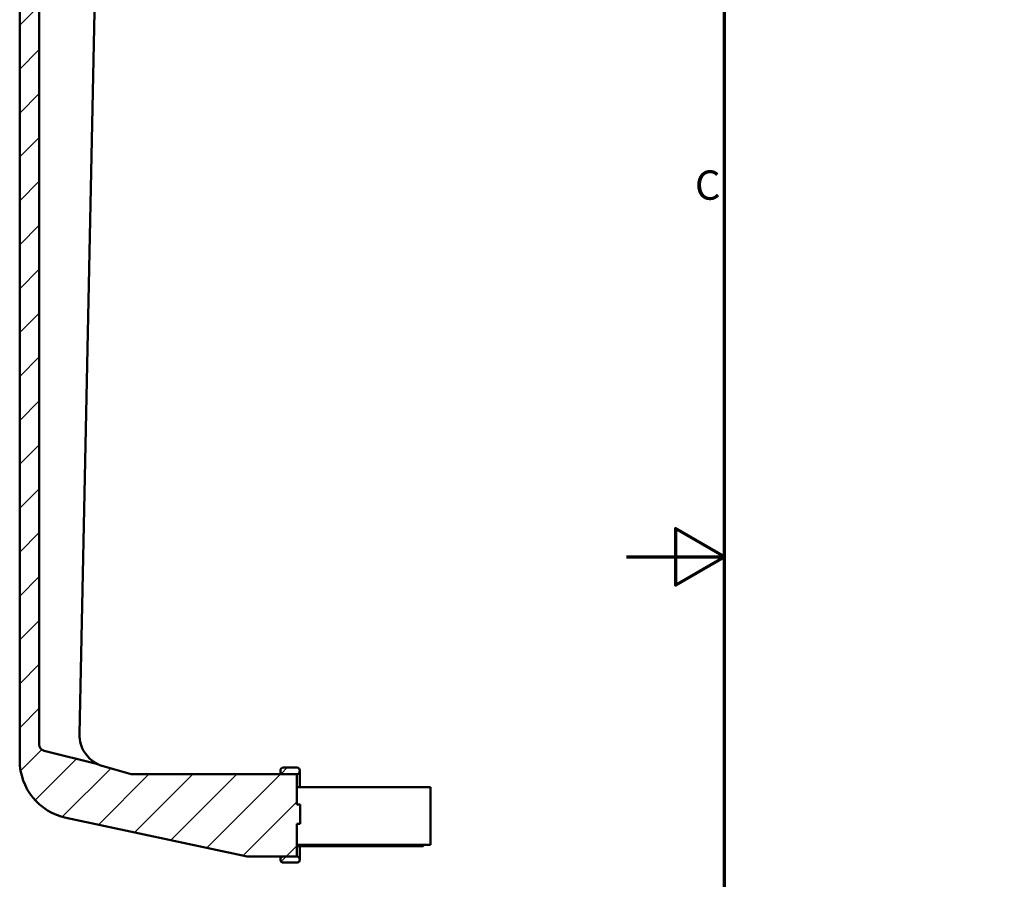
# Model space of a CAD drawing. Units: millimetres. Extents: x -232 to 630, y 0 to 446.
# Drawn here: x -93 to 58, y 173 to 305 of the extents above; entities that cross this region are included whole.
import ezdxf

# ---------------------------------------------------------------- set-up
doc = ezdxf.new("R2010")
doc.units = ezdxf.units.MM
doc.header["$LTSCALE"] = 1.5
for name, color, linetype, lineweight in [('Border (ISO)', 7, 'Continuous', 70), ('Hatch (ISO)', 7, 'Continuous', 18), ('Visible (ISO)', 7, 'Continuous', 50)]:
    doc.layers.add(name, color=color, linetype=linetype, lineweight=lineweight)
doc.styles.add('Note Text (ISO)', font='tahoma.ttf')
pattern_1 = [(45, (0, 0), (-3.367596, 3.367596), [])]

# ---------------------------------------------------------------- blocks, each defined once
blk = doc.blocks.new('Borders Default Border')
at = {"layer": 'Border (ISO)', "flags": 128}
for points in [[(10, 10), (10, 287), (410, 287), (410, 10), (10, 10)], [(0, 148.5), (10, 148.5), (5, 151.39), (5, 145.61), (10, 148.5)]]:
    blk.add_lwpolyline(points, dxfattribs=at)
at = {"layer": 'Border (ISO)', "insert": (6.99, 184.07), "char_height": 3, "attachment_point": 7, "style": 'Note Text (ISO)'}
blk.add_mtext('C', dxfattribs=at)

msp = doc.modelspace()

# ---------------------------------------------------------------- hatches: boundary and pattern name
at = {"layer": 'Hatch (ISO)'}
h = msp.add_hatch(dxfattribs=at)
h.set_pattern_fill('ANSI31', color=256, scale=38.1, style=0)
h.set_pattern_definition(pattern_1)
edge = h.paths.add_edge_path()
edge.add_line((-87.5972, 361.5388), (-87.5972, 359.0388))
edge.add_line((-87.5972, 359.0388), (-88.3972, 359.0388))
edge.add_line((-88.3972, 359.0388), (-88.3972, 350.6938))
edge.add_ellipse((-89.3972, 350.6938), major_axis=(0, -1), ratio=1, start_angle=0, end_angle=90, ccw=False)
edge.add_line((-89.3972, 349.6938), (-93.0972, 349.6938))
edge.add_line((-93.0972, 349.6938), (-93.0972, 191.4911))
edge.add_ellipse((-84.0972, 191.4911), major_axis=(0, -9), ratio=1, start_angle=270, end_angle=348)
edge.add_line((-85.9684, 182.6878), (-58.2, 176.7854))
edge.add_ellipse((-57.9921, 177.7636), major_axis=(0.9781, -0.2079), ratio=1, start_angle=270, end_angle=282)
edge.add_line((-57.9921, 176.7636), (-50.5737, 176.7636))
edge.add_line((-50.5737, 176.7636), (-50.5737, 181.7636))
edge.add_line((-50.5737, 181.7636), (-50.0972, 181.7636))
edge.add_line((-50.0972, 181.7636), (-50.0972, 184.7636))
edge.add_line((-50.0972, 184.7636), (-50.5737, 184.7636))
edge.add_line((-50.5737, 184.7636), (-50.5737, 189.4026))
edge.add_line((-50.5737, 189.4026), (-52.6537, 189.4026))
edge.add_line((-52.6537, 189.4026), (-76.019, 189.4026))
edge.add_line((-76.019, 189.4026), (-80.315, 190.6344))
edge.add_ellipse((-78.9368, 195.4407), major_axis=(-4.8063, 1.3782), ratio=1, start_angle=81.955111, end_angle=90, ccw=False)
edge.add_ellipse((-81.3815, 189.9614), major_axis=(0.4075, 0.9132), ratio=1, start_angle=0, end_angle=9.873737)
edge.add_line((-81.1367, 190.9309), (-89.342, 193.0028))
edge.add_ellipse((-89.0972, 193.9724), major_axis=(-0.9696, 0.2448), ratio=1, start_angle=14.171152, end_angle=90, ccw=False)
edge.add_line((-90.0972, 193.9724), (-90.0972, 338.9807))
edge.add_spline(control_points=[(-90.0972, 338.9807), (-90.0972, 339.0739), (-90.0842, 339.1667), (-90.0328, 339.3459), (-89.9947, 339.4315), (-89.8763, 339.621), (-89.7864, 339.7169), (-89.6806, 339.7929)], knot_values=[-0.095, -0.095, -0.095, -0.095, -0.06703222, -0.06703222, -0.03906445, -0.03906445, 0, 0, 0, 0], degree=3, periodic=0)
edge.add_line((-89.6806, 339.7929), (-81.1138, 345.9467))
edge.add_spline(control_points=[(-81.1138, 345.9467), (-81.0892, 345.9644), (-81.0654, 345.9832), (-81.0425, 346.003)], knot_values=[-0.095, -0.095, -0.095, -0.095, -0.08590373, -0.08590373, -0.08590373, -0.08590373], degree=3, periodic=0)
edge.add_spline(control_points=[(-81.0425, 346.003), (-80.9523, 346.0811), (-80.8489, 346.1424), (-80.6254, 346.2258), (-80.5071, 346.2471), (-80.3878, 346.2471)], knot_values=[-0.07156667, -0.07156667, -0.07156667, -0.07156667, -0.03578333, -0.03578333, 0, 0, 0, 0], degree=3, periodic=0)
edge.add_line((-80.3878, 346.2471), (-78.0972, 346.2471))
edge.add_line((-78.0972, 346.2471), (-78.0972, 347.2759))
edge.add_line((-78.0972, 347.2759), (-78.6972, 347.2759))
edge.add_line((-78.6972, 347.2759), (-78.6972, 347.5759))
edge.add_line((-78.6972, 347.5759), (-78.6972, 348.5759))
edge.add_line((-78.6972, 348.5759), (-78.6972, 348.8256))
edge.add_line((-78.6972, 348.8256), (-82.8844, 349.192))
edge.add_ellipse((-82.7972, 350.1882), major_axis=(-0.9962, 0.0872), ratio=1, start_angle=5, end_angle=90, ccw=False)
edge.add_line((-83.7972, 350.1882), (-83.7972, 350.5269))
edge.add_line((-83.7972, 350.5269), (-85.3972, 350.5269))
edge.add_line((-85.3972, 350.5269), (-85.3972, 351.3296))
edge.add_line((-85.3972, 351.3296), (-85.3972, 359.2388))
edge.add_line((-85.3972, 359.2388), (-85.3972, 360.2888))
edge.add_line((-85.3972, 360.2888), (-85.3972, 361.5388))
edge.add_line((-85.3972, 361.5388), (-85.6739, 361.5388))
edge.add_line((-85.6739, 361.5388), (-87.5972, 361.5388))
h = msp.add_hatch(dxfattribs=at)
h.set_pattern_fill('ANSI31', color=256, scale=38.1, style=0)
h.set_pattern_definition(pattern_1)
edge = h.paths.add_edge_path()
edge.add_ellipse((-52.6537, 189.9426), major_axis=(-0.46, 0), ratio=1, start_angle=270, end_angle=360)
edge.add_line((-53.1137, 189.9426), (-53.1137, 189.8626))
edge.add_ellipse((-52.6537, 189.8626), major_axis=(0, -0.46), ratio=1, start_angle=270, end_angle=360)
edge.add_line((-52.6537, 189.4026), (-50.5737, 189.4026))
edge.add_ellipse((-50.5737, 189.8626), major_axis=(0.46, 0), ratio=1, start_angle=270, end_angle=360)
edge.add_line((-50.1137, 189.8626), (-50.1137, 189.9426))
edge.add_ellipse((-50.5737, 189.9426), major_axis=(0, 0.46), ratio=1, start_angle=270, end_angle=360)
edge.add_line((-50.5737, 190.4026), (-52.6537, 190.4026))
h = msp.add_hatch(dxfattribs=at)
h.set_pattern_fill('ANSI31', color=256, scale=38.1, style=0)
h.set_pattern_definition(pattern_1)
edge = h.paths.add_edge_path()
edge.add_ellipse((-52.6537, 176.2877), major_axis=(0, -0.46), ratio=1, start_angle=270, end_angle=360)
edge.add_line((-52.6537, 175.8277), (-50.5737, 175.8277))
edge.add_ellipse((-50.5737, 176.2877), major_axis=(0.46, 0), ratio=1, start_angle=270, end_angle=360)
edge.add_line((-50.1137, 176.2877), (-50.1137, 176.3026))
edge.add_ellipse((-50.5737, 176.3026), major_axis=(0, 0.46), ratio=1, start_angle=270, end_angle=360)
edge.add_line((-50.5737, 176.7626), (-52.6537, 176.7626))
edge.add_ellipse((-52.6537, 176.3026), major_axis=(-0.46, 0), ratio=1, start_angle=270, end_angle=360)
edge.add_line((-53.1137, 176.3026), (-53.1137, 176.2877))

# ---------------------------------------------------------------- linework, layer by layer
at = {"layer": 'Visible (ISO)'}
for p, q in [((-93.0972, 349.6938), (-93.0972, 191.4911)), ((-83.9357, 195.5455), (-80.785, 345.9608)), ((-90.0972, 193.9724), (-90.0972, 338.9807)), ((-81.1367, 190.9309), (-89.342, 193.0028)), ((-76.019, 189.4026), (-80.315, 190.6344)), ((-50.5737, 190.4026), (-52.6537, 190.4026)), ((-50.5737, 189.4026), (-76.019, 189.4026)), ((-53.1137, 189.9426), (-53.1137, 189.8626)), ((-53.1137, 189.8626), (-53.1137, 189.4026)), ((-52.6537, 189.4026), (-50.5737, 189.4026)), ((-50.5737, 184.7636), (-50.5737, 189.4026)), ((-50.1137, 189.8626), (-50.1137, 189.9426)), ((-50.1137, 187.4027), (-50.1137, 189.8626)), ((-50.5737, 187.4027), (-30.0972, 187.4027)), ((-30.0972, 187.4027), (-30.0972, 178.5636)), ((-50.0972, 184.7636), (-50.5737, 184.7636)), ((-50.0972, 181.7636), (-50.0972, 184.7636)), ((-85.9684, 182.6878), (-58.2, 176.7854)), ((-50.5737, 176.7636), (-50.5737, 181.7636)), ((-50.5737, 181.7636), (-50.0972, 181.7636)), ((-50.5737, 178.5636), (-30.0972, 178.5636)), ((-50.5737, 178.3636), (-31.294, 178.3636)), ((-50.1137, 177.9222), (-50.1137, 178.3636)), ((-31.0972, 178.5636), (-30.0972, 178.5636)), ((-30.0972, 178.5636), (-30.0972, 178.5636)), ((-57.9921, 176.7636), (-50.5737, 176.7636)), ((-53.1137, 176.7636), (-53.1137, 176.3026)), ((-50.5737, 176.7626), (-52.6537, 176.7626)), ((-50.1137, 176.3026), (-50.1137, 177.9222)), ((-53.1137, 176.3026), (-53.1137, 176.2877)), ((-52.6537, 175.8277), (-50.5737, 175.8277)), ((-50.1137, 176.2877), (-50.1137, 176.3026))]:
    msp.add_line(p, q, dxfattribs=at)
for centre, radius, start, end in [((-78.9368, 195.4407), 5, 178.8, 196.909702), ((-89.0972, 193.9724), 1, 180, 255.828848), ((-84.0972, 191.4911), 9, 180, 258), ((-81.3815, 189.9614), 1, 65.955111, 75.828848), ((-78.9368, 195.4407), 5, 245.955111, 254), ((-52.6537, 189.9426), 0.46, 90, 180), ((-50.5737, 189.9426), 0.46, 0, 90), ((-52.6537, 189.8626), 0.46, 180, 270), ((-50.5737, 189.8626), 0.46, 270, 0), ((-57.9921, 177.7636), 1, 258, 270), ((-52.6537, 176.3026), 0.46, 90, 180), ((-50.5737, 176.3026), 0.46, 0, 90), ((-52.6537, 176.2877), 0.46, 180, 270), ((-50.5737, 176.2877), 0.46, 270, 0)]:
    msp.add_arc(centre, radius, start, end, dxfattribs=at)
for points, knots in [([(-80.9741, 190.8746), (-80.9741, 190.8746), (-80.997, 190.8847), (-81.0937, 190.9294), (-81.1787, 190.9704), (-81.4035, 191.0888), (-81.5514, 191.1753), (-81.8401, 191.3664), (-81.9826, 191.4714), (-82.4557, 191.8622), (-82.7648, 192.1917), (-83.2117, 192.8278), (-83.3732, 193.1115), (-83.5892, 193.5976), (-83.6612, 193.7908), (-83.7206, 193.9864)], [-0.574631237, -0.574631237, -0.574631237, -0.574631237, -0.545266459, -0.545266459, -0.501213908, -0.501213908, -0.431210805, -0.431210805, -0.361207702, -0.361207702, -0.191913116, -0.191913116, -0.073812737, -0.073812737, 0, 0, 0, 0]), ([(-31.294, 178.3636), (-31.294, 178.3636), (-31.2935, 178.3636), (-31.2926, 178.3636), (-31.2921, 178.3636), (-31.2903, 178.3637), (-31.2893, 178.3637), (-31.2857, 178.3639), (-31.2832, 178.3641), (-31.2754, 178.3647), (-31.2698, 178.3654), (-31.2526, 178.3683), (-31.2399, 178.3715), (-31.2024, 178.3855), (-31.1757, 178.4017), (-31.1386, 178.4398), (-31.1239, 178.4602), (-31.1033, 178.5083), (-31.0972, 178.5357), (-31.0972, 178.5636)], [0, 0, 0, 0, 0.0004050652, 0.0004050652, 0.0008101304, 0.0008101304, 0.0016202607, 0.0016202607, 0.0032405215, 0.0032405215, 0.006481043, 0.006481043, 0.0129620859, 0.0129620859, 0.0259241718, 0.0259241718, 0.0349603424, 0.0349603424, 0.04382741, 0.04382741, 0.04382741, 0.04382741])]:
    msp.add_open_spline(points, degree=3, knots=knots, dxfattribs=at)

# ---------------------------------------------------------------- block references
at = {"xscale": 1.5, "yscale": 1.5, "zscale": 1.5}
msp.add_blockref('Borders Default Border', (0, 0), dxfattribs=at)

doc.saveas('drawing.dxf')
